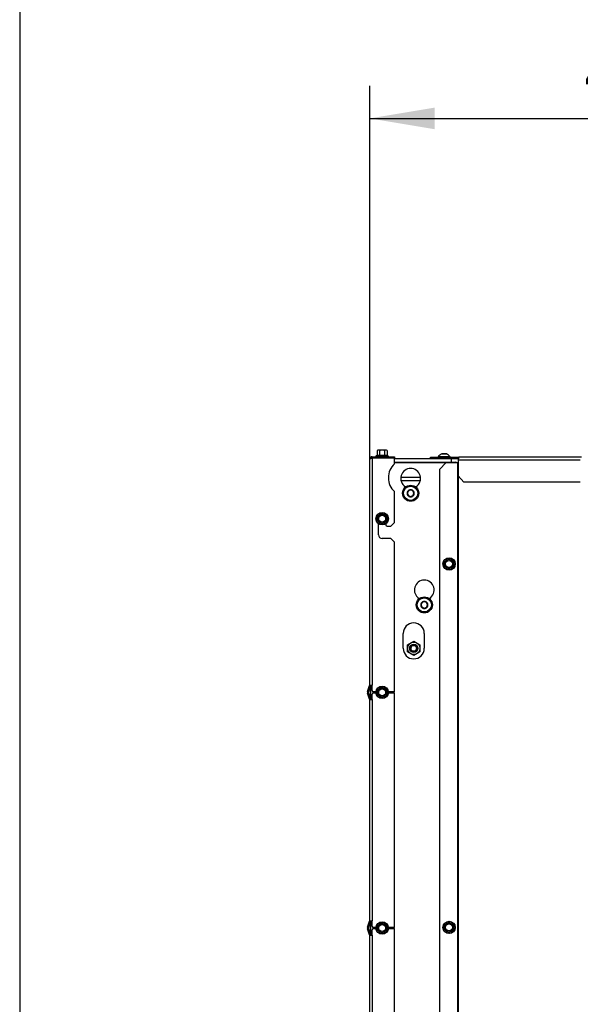
# Model space of a CAD drawing. Units: millimetres. Extents: x 0 to 903, y 298 to 1486.
# Drawn here: x 0 to 45, y 1356 to 1435 of the extents above; entities that cross this region are included whole.
import ezdxf
from ezdxf.enums import TextEntityAlignment as Align

# ---------------------------------------------------------------- set-up
doc = ezdxf.new("R2010")
doc.units = ezdxf.units.MM
for name, color, linetype in [('Default', 7, 'Continuous'), ('H18-509R-1', 7, 'Continuous'), ('H18-752', 7, 'Continuous'), ('H18-784', 7, 'Continuous'), ('H18-787R', 7, 'Continuous'), ('H18-799R', 7, 'Continuous'), ('H18-800R', 7, 'Continuous'), ('NUT_DIN_EN_ISO_4', 7, 'Continuous'), ('SCREW_DIN_7984_M', 7, 'Continuous'), ('SCREW_DIN_912_M6', 7, 'Continuous'), ('SCREW_DIN_ISO_10', 7, 'Continuous'), ('SCREW_ISO_7380_M', 7, 'Continuous')]:
    doc.layers.add(name, color=color, linetype=linetype)
doc.styles.add('SEACAD_Arial', font='arial.ttf')
doc.dimstyles.new('ISO', dxfattribs={"dimtxt": 5.25, "dimasz": 5.25, "dimexe": 2.625, "dimexo": 0, "dimgap": 1.3125, "dimtad": 1, "dimlfac": 10, "dimtxsty": 'SEACAD_Arial', "dimblk1": '_SE_FILLED', "dimblk2": '_SE_FILLED', "dimsah": 1, "dimcen": 2.625, "dimadec": 0, "dimazin": 0, "dimtfac": 0.5, "dimtdec": 3, "dimtmove": 0, "dimatfit": 3, "dimfxl": 1, "dimarcsym": 0})

# ---------------------------------------------------------------- blocks, each defined once
blk = doc.blocks.new('SE2')
at = {"layer": 'H18-509R-1', "color": 7, "linetype": 'Continuous'}
blk.add_line((30.748, 1398.158), (32.335, 1398.158), dxfattribs=at)
at = {"layer": 'H18-752', "color": 7, "linetype": 'Continuous'}
for p, q in [((30.242, 1399.658), (34.446, 1399.658)), ((34.842, 1399.358), (34.842, 1399.658)), ((30.242, 1399.358), (34.842, 1399.358)), ((34.392, 1399.308), (30.242, 1399.308)), ((34.842, 1399.358), (35.142, 1399.358)), ((31.117, 1397.35), (31.117, 1397.381)), ((31.967, 1397.381), (31.967, 1397.35)), ((32.217, 1388.35), (32.217, 1388.381)), ((33.067, 1388.381), (33.067, 1388.35)), ((30.942, 1384.358), (30.942, 1385.558)), ((32.642, 1385.558), (32.642, 1384.358)), ((28.342, 1380.227), (28.342, 1381.39)), ((28.342, 1361.227), (28.342, 1362.39))]:
    blk.add_line(p, q, dxfattribs=at)
for centre, radius, start, end in [((35.142, 1399.058), 0.6, 67.35991, 90), ((31.542, 1398.058), 0.8, 302.08995, 237.91005), ((35.142, 1399.058), 0.3, 56.44269, 90), ((32.642, 1389.058), 0.8, 302.08995, 237.91005), ((31.792, 1385.558), 0.85, 0, 180), ((31.792, 1384.358), 0.85, 180, 0)]:
    blk.add_arc(centre, radius, start, end, dxfattribs=at)
at = {"layer": 'H18-784', "color": 7, "linetype": 'Continuous'}
for p, q in [((28.242, 1381.39), (28.242, 1399.608)), ((28.442, 1399.808), (28.442, 1399.708)), ((28.442, 1399.808), (30.242, 1399.808)), ((28.442, 1399.708), (30.242, 1399.708)), ((30.242, 1399.688), (28.442, 1399.688)), ((28.442, 1399.688), (28.442, 1381.39)), ((30.242, 1399.808), (30.242, 1399.708)), ((30.242, 1399.226), (30.242, 1399.688)), ((30.242, 1394.508), (30.242, 1396.99)), ((28.942, 1393.508), (28.942, 1394.408)), ((29.542, 1394.408), (29.542, 1394.308)), ((29.642, 1394.208), (29.942, 1394.208)), ((29.942, 1394.208), (30.242, 1394.508)), ((29.942, 1393.208), (29.242, 1393.208)), ((30.242, 1392.908), (29.942, 1393.208)), ((30.242, 1380.858), (30.242, 1392.908)), ((28.061, 1380.877), (28.235, 1381.356)), ((28.155, 1380.842), (28.329, 1381.321)), ((28.242, 1381.39), (28.442, 1381.39)), ((28.442, 1380.958), (28.442, 1381.39)), ((28.235, 1380.261), (28.061, 1380.74)), ((28.329, 1380.295), (28.155, 1380.774)), ((28.442, 1380.227), (28.442, 1380.658)), ((28.744, 1380.858), (28.542, 1380.858)), ((28.542, 1380.758), (28.744, 1380.758)), ((30.242, 1380.858), (29.739, 1380.858)), ((29.739, 1380.758), (30.242, 1380.758)), ((30.242, 1361.858), (30.242, 1380.758)), ((28.242, 1362.39), (28.242, 1380.227)), ((28.242, 1380.227), (28.442, 1380.227)), ((28.442, 1380.227), (28.442, 1362.39)), ((28.061, 1361.877), (28.235, 1362.356)), ((28.155, 1361.842), (28.329, 1362.321)), ((28.242, 1362.39), (28.442, 1362.39)), ((28.442, 1361.958), (28.442, 1362.39)), ((28.235, 1361.261), (28.061, 1361.74)), ((28.329, 1361.295), (28.155, 1361.774)), ((28.442, 1361.227), (28.442, 1361.658)), ((28.744, 1361.858), (28.542, 1361.858)), ((28.542, 1361.758), (28.744, 1361.758)), ((30.242, 1361.858), (29.739, 1361.858)), ((29.739, 1361.758), (30.242, 1361.758)), ((30.242, 1347.508), (30.242, 1361.758)), ((28.242, 1342.808), (28.242, 1361.227)), ((28.242, 1361.227), (28.442, 1361.227)), ((28.442, 1361.227), (28.442, 1342.808))]:
    blk.add_line(p, q, dxfattribs=at)
for centre, radius, start, end in [((28.442, 1399.608), 0.2, 90, 180), ((28.442, 1399.608), 0.1, 90, 133.35683), ((31.242, 1398.108), 1.5, 131.81031, 228.18969), ((29.642, 1394.308), 0.1, 180, 270), ((29.242, 1393.508), 0.3, 180, 270), ((28.142, 1381.39), 0.1, 340, 0), ((28.142, 1381.39), 0.2, 340, 0), ((28.249, 1380.808), 0.2, 160, 200), ((28.249, 1380.808), 0.1, 160, 200), ((28.542, 1380.958), 0.1, 180, 270), ((28.542, 1380.658), 0.1, 90, 180), ((28.142, 1380.227), 0.1, 0, 20), ((28.142, 1380.227), 0.2, 0, 20), ((28.142, 1362.39), 0.1, 340, 0), ((28.142, 1362.39), 0.2, 340, 0), ((28.249, 1361.808), 0.2, 160, 200), ((28.249, 1361.808), 0.1, 160, 200), ((28.542, 1361.958), 0.1, 180, 270), ((28.542, 1361.658), 0.1, 90, 180), ((28.142, 1361.227), 0.1, 0, 20), ((28.142, 1361.227), 0.2, 0, 20)]:
    blk.add_arc(centre, radius, start, end, dxfattribs=at)
blk.add_rational_spline([(28.242, 1399.608), (28.242, 1399.597), (28.243, 1399.6), (28.245, 1399.606), (28.262, 1399.656), (28.34, 1399.688), (28.442, 1399.688)], [1, 0.997404405594, 0.997404405594, 1, 0.844460014692, 0.844460014692, 1], degree=3, knots=[0, 0, 0, 0, 0.5, 0.5, 0.5, 1, 1, 1, 1], dxfattribs=at)
at = {"layer": 'H18-787R', "color": 7, "linetype": 'Continuous'}
blk.add_line((32.316, 1397.858), (30.767, 1397.858), dxfattribs=at)
at = {"layer": 'H18-799R', "color": 7, "linetype": 'Continuous'}
for p, q in [((33.142, 1399.758), (33.642, 1399.758)), ((33.142, 1399.658), (33.142, 1399.758)), ((33.642, 1399.758), (34.423, 1399.758)), ((33.642, 1399.658), (33.642, 1399.758)), ((34.423, 1399.758), (35.442, 1399.758)), ((34.423, 1399.658), (34.423, 1399.758)), ((34.446, 1399.658), (35.379, 1399.658)), ((35.37, 1399.558), (45.23, 1399.558)), ((35.37, 1399.558), (35.37, 1398.258)), ((45.331, 1399.758), (35.442, 1399.758)), ((35.837, 1397.758), (35.37, 1398.258)), ((45.23, 1397.758), (35.837, 1397.758))]:
    blk.add_line(p, q, dxfattribs=at)
blk.add_ellipse((35.442, 1399.558), major_axis=(0, -0.2), ratio=0.358368, start_param=3.141593, end_param=4.712389, dxfattribs=at)
at = {"layer": 'H18-800R', "color": 7, "linetype": 'Continuous'}
for p, q in [((33.892, 1398.808), (34.392, 1399.308)), ((33.892, 1302.308), (33.892, 1398.808)), ((35.354, 1399.308), (34.392, 1399.308)), ((35.354, 1301.808), (35.354, 1399.308)), ((35.37, 1399.308), (35.354, 1399.308)), ((35.39, 1301.808), (35.39, 1398.236))]:
    blk.add_line(p, q, dxfattribs=at)
at = {"layer": 'NUT_DIN_EN_ISO_4', "color": 7, "linetype": 'Continuous'}
for p, q in [((31.292, 1384.647), (31.792, 1384.936)), ((31.292, 1384.07), (31.292, 1384.647)), ((31.792, 1384.936), (32.292, 1384.647)), ((32.292, 1384.647), (32.292, 1384.07)), ((31.792, 1383.781), (31.292, 1384.07)), ((32.292, 1384.07), (31.792, 1383.781))]:
    blk.add_line(p, q, dxfattribs=at)
for radius in [0.499, 0.338]:
    blk.add_circle((31.792, 1384.358), radius, dxfattribs=at)
at = {"layer": 'SCREW_DIN_7984_M', "color": 7, "linetype": 'Continuous'}
for p, q in [((31.394, 1397.104), (31.256, 1396.863)), ((31.394, 1397.104), (31.397, 1397.108)), ((31.397, 1397.108), (31.403, 1397.108)), ((31.68, 1397.108), (31.403, 1397.108)), ((31.68, 1397.108), (31.686, 1397.108)), ((31.686, 1397.108), (31.689, 1397.104)), ((31.827, 1396.863), (31.689, 1397.104)), ((31.253, 1396.858), (31.256, 1396.863)), ((31.256, 1396.854), (31.253, 1396.858)), ((31.256, 1396.854), (31.394, 1396.613)), ((31.397, 1396.608), (31.394, 1396.613)), ((31.403, 1396.608), (31.397, 1396.608)), ((31.403, 1396.608), (31.68, 1396.608)), ((31.686, 1396.608), (31.68, 1396.608)), ((31.689, 1396.613), (31.686, 1396.608)), ((31.689, 1396.613), (31.827, 1396.854)), ((31.827, 1396.863), (31.83, 1396.858)), ((31.83, 1396.858), (31.827, 1396.854)), ((32.353, 1387.858), (32.356, 1387.863)), ((32.356, 1387.854), (32.353, 1387.858)), ((32.494, 1388.104), (32.356, 1387.863)), ((32.356, 1387.854), (32.494, 1387.613)), ((32.494, 1388.104), (32.497, 1388.108)), ((32.497, 1387.608), (32.494, 1387.613)), ((32.497, 1388.108), (32.503, 1388.108)), ((32.503, 1387.608), (32.497, 1387.608)), ((32.78, 1388.108), (32.503, 1388.108)), ((32.503, 1387.608), (32.78, 1387.608)), ((32.78, 1388.108), (32.786, 1388.108)), ((32.786, 1387.608), (32.78, 1387.608)), ((32.786, 1388.108), (32.789, 1388.104)), ((32.789, 1387.613), (32.786, 1387.608)), ((32.927, 1387.863), (32.789, 1388.104)), ((32.789, 1387.613), (32.927, 1387.854)), ((32.927, 1387.863), (32.93, 1387.858)), ((32.93, 1387.858), (32.927, 1387.854))]:
    blk.add_line(p, q, dxfattribs=at)
for centre, radius in [((31.542, 1396.858), 0.65), ((31.542, 1396.858), 0.57), ((32.642, 1387.858), 0.65), ((32.642, 1387.858), 0.57)]:
    blk.add_circle(centre, radius, dxfattribs=at)
for centre, radius, start, end in [((31.542, 1396.858), 0.286, 120.94169, 179.05831), ((31.542, 1396.858), 0.25, 90, 150), ((31.542, 1396.858), 0.286, 60.94169, 119.05831), ((31.542, 1396.858), 0.25, 30, 90), ((31.542, 1396.858), 0.286, 0.94169, 59.05831), ((31.542, 1396.858), 0.286, 180.94169, 239.05831), ((31.542, 1396.858), 0.25, 150, 210), ((31.542, 1396.858), 0.25, 210, 270), ((31.542, 1396.858), 0.286, 240.94169, 299.05831), ((31.542, 1396.858), 0.25, 270, 330), ((31.542, 1396.858), 0.286, 300.94169, 359.05831), ((31.542, 1396.858), 0.25, 330, 30), ((32.642, 1387.858), 0.286, 120.94169, 179.05831), ((32.642, 1387.858), 0.286, 180.94169, 239.05831), ((32.642, 1387.858), 0.25, 150, 210), ((32.642, 1387.858), 0.25, 90, 150), ((32.642, 1387.858), 0.25, 210, 270), ((32.642, 1387.858), 0.286, 60.94169, 119.05831), ((32.642, 1387.858), 0.286, 240.94169, 299.05831), ((32.642, 1387.858), 0.25, 30, 90), ((32.642, 1387.858), 0.25, 270, 330), ((32.642, 1387.858), 0.286, 0.94169, 59.05831), ((32.642, 1387.858), 0.286, 300.94169, 359.05831), ((32.642, 1387.858), 0.25, 330, 30)]:
    blk.add_arc(centre, radius, start, end, dxfattribs=at)
at = {"layer": 'SCREW_DIN_912_M6', "color": 7, "linetype": 'Continuous'}
for radius in [0.3, 0.239]:
    blk.add_circle((31.792, 1384.358), radius, dxfattribs=at)
blk.add_arc((31.792, 1384.358), 0.239, 255, 195, dxfattribs=at)
at = {"layer": 'SCREW_DIN_ISO_10', "color": 7, "linetype": 'Continuous'}
for p, q in [((28.892, 1400.328), (28.837, 1400.297)), ((28.837, 1400.297), (28.837, 1399.918)), ((28.938, 1400.328), (28.892, 1400.328)), ((29.242, 1400.328), (28.938, 1400.328)), ((29.039, 1400.297), (28.938, 1400.328)), ((29.039, 1400.297), (29.039, 1399.918)), ((29.545, 1400.328), (29.242, 1400.328)), ((29.444, 1400.297), (29.444, 1399.918)), ((29.592, 1400.328), (29.545, 1400.328)), ((29.646, 1400.297), (29.545, 1400.328)), ((29.646, 1400.297), (29.592, 1400.328)), ((29.646, 1400.297), (29.646, 1399.918)), ((28.813, 1399.887), (28.762, 1399.868)), ((29.721, 1399.868), (28.762, 1399.868)), ((28.837, 1399.918), (29.039, 1399.918)), ((29.002, 1399.708), (29.002, 1399.688)), ((29.039, 1399.918), (29.444, 1399.918)), ((29.444, 1399.918), (29.646, 1399.918)), ((29.482, 1399.688), (29.482, 1399.708)), ((29.721, 1399.868), (29.67, 1399.887)), ((28.892, 1395.01), (29.067, 1395.111)), ((28.892, 1394.808), (28.892, 1395.01)), ((28.892, 1394.606), (28.892, 1394.808)), ((29.067, 1395.111), (29.242, 1395.212)), ((29.242, 1395.212), (29.417, 1395.111)), ((29.417, 1395.111), (29.592, 1395.01)), ((29.592, 1395.01), (29.592, 1394.808)), ((29.592, 1394.808), (29.592, 1394.606)), ((29.067, 1394.505), (28.892, 1394.606)), ((29.242, 1394.404), (29.067, 1394.505)), ((29.417, 1394.505), (29.242, 1394.404)), ((29.592, 1394.606), (29.417, 1394.505)), ((34.467, 1391.461), (34.642, 1391.562)), ((34.642, 1391.562), (34.817, 1391.461)), ((34.292, 1391.36), (34.467, 1391.461)), ((34.292, 1391.158), (34.292, 1391.36)), ((34.292, 1390.956), (34.292, 1391.158)), ((34.467, 1390.855), (34.292, 1390.956)), ((34.642, 1390.754), (34.467, 1390.855)), ((34.817, 1390.855), (34.642, 1390.754)), ((34.817, 1391.461), (34.992, 1391.36)), ((34.992, 1390.956), (34.817, 1390.855)), ((34.992, 1391.36), (34.992, 1391.158)), ((34.992, 1391.158), (34.992, 1390.956)), ((29.067, 1381.111), (29.242, 1381.212)), ((29.242, 1381.212), (29.417, 1381.111)), ((28.892, 1381.01), (29.067, 1381.111)), ((28.892, 1380.808), (28.892, 1381.01)), ((28.892, 1380.606), (28.892, 1380.808)), ((29.067, 1380.505), (28.892, 1380.606)), ((29.242, 1380.404), (29.067, 1380.505)), ((29.417, 1380.505), (29.242, 1380.404)), ((29.417, 1381.111), (29.592, 1381.01)), ((29.592, 1380.606), (29.417, 1380.505)), ((29.592, 1381.01), (29.592, 1380.808)), ((29.592, 1380.808), (29.592, 1380.606)), ((29.067, 1362.111), (29.242, 1362.212)), ((29.242, 1362.212), (29.417, 1362.111)), ((34.292, 1362.06), (34.467, 1362.161)), ((34.467, 1362.161), (34.642, 1362.262)), ((34.642, 1362.262), (34.817, 1362.161)), ((34.817, 1362.161), (34.992, 1362.06)), ((28.892, 1362.01), (29.067, 1362.111)), ((28.892, 1361.808), (28.892, 1362.01)), ((28.892, 1361.606), (28.892, 1361.808)), ((29.067, 1361.505), (28.892, 1361.606)), ((29.242, 1361.404), (29.067, 1361.505)), ((29.417, 1361.505), (29.242, 1361.404)), ((29.417, 1362.111), (29.592, 1362.01)), ((29.592, 1361.606), (29.417, 1361.505)), ((29.592, 1362.01), (29.592, 1361.808)), ((29.592, 1361.808), (29.592, 1361.606)), ((34.292, 1361.858), (34.292, 1362.06)), ((34.292, 1361.656), (34.292, 1361.858)), ((34.467, 1361.555), (34.292, 1361.656)), ((34.642, 1361.454), (34.467, 1361.555)), ((34.817, 1361.555), (34.642, 1361.454)), ((34.992, 1361.656), (34.817, 1361.555)), ((34.992, 1362.06), (34.992, 1361.858)), ((34.992, 1361.858), (34.992, 1361.656))]:
    blk.add_line(p, q, dxfattribs=at)
for centre, radius in [((29.242, 1394.808), 0.5), ((29.242, 1394.808), 0.48), ((29.242, 1394.808), 0.28), ((34.642, 1391.158), 0.5), ((34.642, 1391.158), 0.48), ((34.642, 1391.158), 0.28), ((29.242, 1380.808), 0.5), ((29.242, 1380.808), 0.48), ((29.242, 1380.808), 0.28), ((29.242, 1361.808), 0.5), ((29.242, 1361.808), 0.48), ((34.642, 1361.858), 0.5), ((34.642, 1361.858), 0.48), ((29.242, 1361.808), 0.28), ((34.642, 1361.858), 0.28)]:
    blk.add_circle(centre, radius, dxfattribs=at)
for centre, radius, start, end in [((28.945, 1400.127), 0.202, 92.00762, 122.37663), ((29.552, 1400.127), 0.202, 92.00762, 122.37663), ((28.772, 1399.839), 0.0309, 110, 270), ((28.92, 1399.626), 0.282, 67.65583, 112.34417), ((29, 1399.916), 0.0398, 313.76262, 3.61433), ((29.242, 1398.818), 1.09, 78.66819, 101.33181), ((29.483, 1399.916), 0.0398, 176.38567, 226.23738), ((29.563, 1399.628), 0.28, 67.53174, 112.46826), ((29.711, 1399.839), 0.0309, 270, 70), ((20.573, 1409.822), 16.967, 299.27643, 300.72357), ((11.905, 1394.808), 16.967, 359.27643, 0.72357), ((29.242, 1394.808), 0.35, 120, 180), ((29.242, 1394.808), 0.35, 180, 240), ((29.242, 1394.808), 0.35, 60, 120), ((37.91, 1409.822), 16.967, 239.27643, 240.72357), ((29.242, 1394.808), 0.35, 0, 60), ((29.242, 1394.808), 0.35, 300, 0), ((46.578, 1394.808), 16.967, 179.27643, 180.72357), ((29.242, 1394.808), 0.35, 240, 300), ((20.573, 1379.794), 16.967, 59.27643, 59.39701), ((43.31, 1406.172), 16.967, 239.27643, 239.39701), ((17.305, 1391.158), 16.967, 359.27643, 0.72357), ((34.642, 1391.158), 0.35, 120, 180), ((34.642, 1391.158), 0.35, 180, 240), ((34.642, 1391.158), 0.35, 60, 120), ((34.642, 1391.158), 0.35, 240, 300), ((25.973, 1376.144), 16.967, 59.27643, 59.39701), ((34.642, 1391.158), 0.35, 0, 60), ((34.642, 1391.158), 0.35, 300, 0), ((51.978, 1391.158), 16.967, 179.27643, 180.72357), ((20.573, 1395.822), 16.967, 299.27643, 300.72357), ((37.91, 1395.822), 16.967, 239.27643, 240.72357), ((11.905, 1380.808), 16.967, 359.27643, 0.72357), ((20.573, 1365.794), 16.967, 59.27643, 60.72357), ((29.242, 1380.808), 0.35, 120, 180), ((29.242, 1380.808), 0.35, 180, 240), ((29.242, 1380.808), 0.35, 60, 120), ((29.242, 1380.808), 0.35, 240, 300), ((29.242, 1380.808), 0.35, 0, 60), ((29.242, 1380.808), 0.35, 300, 0), ((37.91, 1365.794), 16.967, 119.27643, 119.39701), ((46.578, 1380.808), 16.967, 179.27643, 180.72357), ((20.573, 1376.822), 16.967, 299.27643, 300.72357), ((29.242, 1361.808), 0.35, 60, 120), ((37.91, 1376.822), 16.967, 239.27643, 240.72357), ((34.642, 1361.858), 0.35, 120, 180), ((34.642, 1361.858), 0.35, 60, 120), ((34.642, 1361.858), 0.35, 0, 60), ((11.905, 1361.808), 16.967, 359.27643, 0.72357), ((29.242, 1361.808), 0.35, 120, 180), ((29.242, 1361.808), 0.35, 180, 240), ((29.242, 1361.808), 0.35, 240, 300), ((20.573, 1346.794), 16.967, 59.27643, 59.39701), ((29.242, 1361.808), 0.35, 0, 60), ((29.242, 1361.808), 0.35, 300, 0), ((37.91, 1346.794), 16.967, 119.27643, 119.39701), ((46.578, 1361.808), 16.967, 179.27643, 180.72357), ((17.305, 1361.858), 16.967, 359.27643, 0.72357), ((34.642, 1361.858), 0.35, 180, 240), ((34.642, 1361.858), 0.35, 240, 300), ((25.973, 1346.844), 16.967, 59.27643, 59.39701), ((34.642, 1361.858), 0.35, 300, 0), ((43.31, 1346.844), 16.967, 119.27643, 119.39701), ((51.978, 1361.858), 16.967, 179.27643, 180.72357)]:
    blk.add_arc(centre, radius, start, end, dxfattribs=at)
for points in [[(29.242, 1400.328), (29.207, 1400.328), (29.173, 1400.325), (29.105, 1400.314), (29.072, 1400.306), (29.039, 1400.297)], [(29.444, 1400.297), (29.411, 1400.307), (29.377, 1400.314), (29.31, 1400.325), (29.276, 1400.328), (29.242, 1400.328)], [(28.837, 1399.918), (28.837, 1399.911), (28.835, 1399.904), (28.826, 1399.893), (28.82, 1399.889), (28.813, 1399.887)], [(29.67, 1399.887), (29.663, 1399.889), (29.657, 1399.893), (29.649, 1399.904), (29.646, 1399.911), (29.646, 1399.918)]]:
    blk.add_open_spline(points, degree=3, knots=[0, 0, 0, 0, 0.5, 0.5, 1, 1, 1, 1], dxfattribs=at)
at = {"layer": 'SCREW_ISO_7380_M', "color": 7, "linetype": 'Continuous'}
for p, q in [((34.717, 1399.808), (33.767, 1399.808)), ((33.767, 1399.808), (33.767, 1399.758)), ((34.047, 1400.027), (34.436, 1400.027)), ((34.428, 1400.028), (34.055, 1400.028)), ((34.717, 1399.758), (34.717, 1399.808)), ((33.992, 1399.358), (33.992, 1399.308)), ((34.041, 1399.308), (34.041, 1399.358)), ((34.442, 1399.308), (34.442, 1399.358)), ((34.492, 1399.308), (34.492, 1399.358))]:
    blk.add_line(p, q, dxfattribs=at)
for centre, radius, start, end in [((34.207, 1399.532), 0.52, 107.9406, 147.94517), ((34.055, 1400.002), 0.026, 90, 107.9406), ((34.428, 1400.002), 0.026, 72.0594, 90), ((34.276, 1399.532), 0.52, 32.05483, 72.0594)]:
    blk.add_arc(centre, radius, start, end, dxfattribs=at)
blk = doc.blocks.new('DMBLK83')
at = {"layer": 'Default', "linetype": 'Continuous'}
for points in [[(33.492, 1427.953), (28.242, 1427.078), (33.492, 1426.203)], [(66.442, 1427.953), (66.442, 1426.203), (71.692, 1427.078)]]:
    blk.add_hatch(color=7, dxfattribs=at).paths.add_polyline_path(points)
at = {"layer": 'Default', "color": 7, "linetype": 'Continuous'}
for p, q in [((28.242, 1399.608), (28.242, 1429.703)), ((71.692, 1406.892), (71.692, 1429.703)), ((28.242, 1427.078), (71.692, 1427.078))]:
    blk.add_line(p, q, dxfattribs=at)
at = {"layer": 'Default', "color": 7, "linetype": 'Continuous', "style": 'SEACAD_Arial'}
blk.add_text('435', height=5.25, dxfattribs=at).set_placement((45.552, 1433.641), align=Align.TOP_LEFT)
blk = doc.blocks.new('_SE_FILLED')
at = {"color": 0}
blk.add_line((0, 0), (-1, 0), dxfattribs=at)
blk.add_solid([(0, 0), (-1, -0.1665), (-1, 0.1665), (0, 0)], dxfattribs=at)
blk = doc.blocks.new('RÁMEČEK_VÝKRESU_A3')
at = {"layer": 'Default', "color": 7, "linetype": 'Continuous'}
blk.add_line((0, 297), (0, 0), dxfattribs=at)

msp = doc.modelspace()

# ---------------------------------------------------------------- block references
at = {"layer": 'Default', "color": 7}
msp.add_blockref('RÁMEČEK_VÝKRESU_A3', (-0.0008, 1188.9993), dxfattribs=at)
at = {"layer": 'Default'}
msp.add_blockref('SE2', (0, 0), dxfattribs=at)

# ---------------------------------------------------------------- dimensions: what is measured, and where the dimension line sits
at = {"layer": 'Default', "color": 7, "linetype": 'Continuous'}
dim = msp.add_linear_dim(base=(71.6916, 1427.0783), p1=(28.2415, 1399.6083), p2=(71.6916, 1406.8924), text='\\A1;<>', dimstyle='ISO', override={"dimdec": 0}, dxfattribs=at)
dim.commit()
dim.dimension.update_dxf_attribs({"geometry": 'DMBLK83', "text_midpoint": (49.9666, 1427.0783), "dimtype": 160})

doc.saveas('drawing.dxf')
